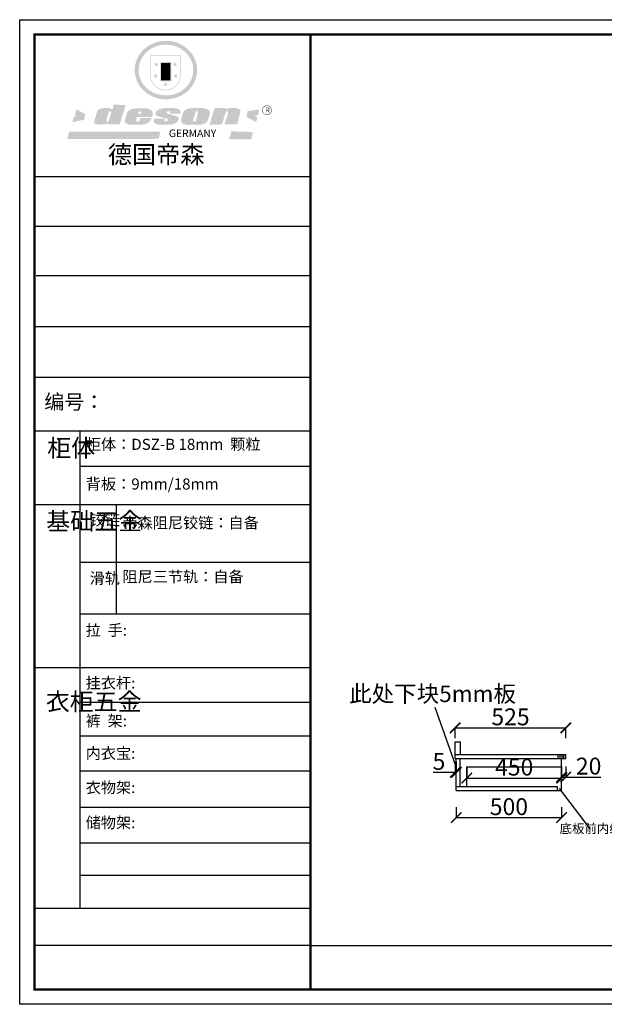
# Model space of a CAD drawing. Units: millimetres. Extents: x 769848 to 776555, y -660301 to -655627.
# Drawn here: x 769848 to 772623, y -660301 to -655627 of the extents above; entities that cross this region are included whole.
import ezdxf

# ---------------------------------------------------------------- set-up
doc = ezdxf.new("R2010")
doc.units = ezdxf.units.MM
doc.layers.add('06综合说明层', color=7, linetype='Continuous', lineweight=30)
doc.styles.get("Standard").update_dxf_attribs({"font": 'arial.ttf'})
doc.dimstyles.new('ISO-25', dxfattribs={"dimtxt": 80, "dimasz": 50, "dimexe": 1.25, "dimexo": 0.625, "dimtad": 1, "dimtxsty": 'Standard', "dimblk": 'ARCHTICK', "dimcen": 2.5, "dimadec": 0, "dimazin": 0, "dimtfac": 1, "dimtmove": 0, "dimatfit": 3, "dimfxl": 50, "dimfxlon": 1, "dimarcsym": 0})

# ---------------------------------------------------------------- blocks, each defined once
blk = doc.blocks.new('_ArchTick')
at = {"color": 0, "linetype": 'ByBlock', "const_width": 0.15}
blk.add_lwpolyline([(-0.5, -0.5), (0.5, 0.5)], dxfattribs=at)
blk = doc.blocks.new('*D26')
at = {"color": 0, "lineweight": -2, "transparency": 16777216}
for p, q in [((771915.2, -659149.8), (771915.2, -659201)), ((771920.2, -659149.8), (771920.2, -659201)), ((771915.2, -659199.8), (771810.9, -659199.8)), ((771920.2, -659199.8), (771915.2, -659199.8))]:
    blk.add_line(p, q, dxfattribs=at)
at = {"layer": 'Defpoints', "color": 0, "transparency": 16777216}
for p in [(771915.2, -659133.7), (771920.2, -659133.7), (771915.2, -659199.8)]:
    blk.add_point(p, dxfattribs=at)
at = {"color": 0, "lineweight": -2, "transparency": 16777216, "xscale": 50, "yscale": 50, "zscale": 50, "rotation": 180}
blk.add_blockref('_ArchTick', (771915.2, -659199.8), dxfattribs=at)
at = {"color": 0, "lineweight": -2, "transparency": 16777216, "xscale": 50, "yscale": 50, "zscale": 50}
blk.add_blockref('_ArchTick', (771920.2, -659199.8), dxfattribs=at)
at = {"color": 0, "transparency": 16777216, "insert": (771838.1, -659158.4), "char_height": 80, "attachment_point": 5}
blk.add_mtext('5', dxfattribs=at)
blk = doc.blocks.new('*D27')
at = {"color": 0, "lineweight": -2, "transparency": 16777216}
for p, q in [((771915.2, -659038.3), (771915.2, -658987)), ((771915.2, -658988.3), (772440.2, -658988.3)), ((772440.2, -659038.3), (772440.2, -658987))]:
    blk.add_line(p, q, dxfattribs=at)
at = {"layer": 'Defpoints', "color": 0, "transparency": 16777216}
for p in [(772440.2, -658988.3), (771915.2, -659115.7), (772440.2, -659115.7)]:
    blk.add_point(p, dxfattribs=at)
at = {"color": 0, "lineweight": -2, "transparency": 16777216, "xscale": 50, "yscale": 50, "zscale": 50, "rotation": 180}
blk.add_blockref('_ArchTick', (771915.2, -658988.3), dxfattribs=at)
at = {"color": 0, "lineweight": -2, "transparency": 16777216, "xscale": 50, "yscale": 50, "zscale": 50}
blk.add_blockref('_ArchTick', (772440.2, -658988.3), dxfattribs=at)
at = {"color": 0, "transparency": 16777216, "insert": (772177.7, -658946.8), "char_height": 80, "attachment_point": 5}
blk.add_mtext('525', dxfattribs=at)
blk = doc.blocks.new('*D28')
at = {"color": 0, "lineweight": -2, "transparency": 16777216}
for p, q in [((772420.2, -659172.1), (772420.2, -659223.3)), ((772440.2, -659172.1), (772440.2, -659223.3)), ((772420.2, -659222.1), (772440.2, -659222.1)), ((772440.2, -659222.1), (772607.2, -659222.1))]:
    blk.add_line(p, q, dxfattribs=at)
at = {"layer": 'Defpoints', "color": 0, "transparency": 16777216}
for p in [(772420.2, -659133.7), (772440.2, -659133.7), (772440.2, -659222.1)]:
    blk.add_point(p, dxfattribs=at)
at = {"color": 0, "lineweight": -2, "transparency": 16777216, "xscale": 50, "yscale": 50, "zscale": 50, "rotation": 180}
blk.add_blockref('_ArchTick', (772420.2, -659222.1), dxfattribs=at)
at = {"color": 0, "lineweight": -2, "transparency": 16777216, "xscale": 50, "yscale": 50, "zscale": 50}
blk.add_blockref('_ArchTick', (772440.2, -659222.1), dxfattribs=at)
at = {"color": 0, "transparency": 16777216, "insert": (772548.7, -659180.6), "char_height": 80, "attachment_point": 5}
blk.add_mtext('20', dxfattribs=at)
blk = doc.blocks.new('*D29')
at = {"color": 0, "lineweight": -2, "transparency": 16777216}
for p, q in [((771970.2, -659176.9), (771970.2, -659228.2)), ((772420.2, -659176.9), (772420.2, -659228.2)), ((771970.2, -659226.9), (772420.2, -659226.9))]:
    blk.add_line(p, q, dxfattribs=at)
at = {"layer": 'Defpoints', "color": 0, "transparency": 16777216}
for p in [(771970.2, -659173.7), (772420.2, -659173.7), (772420.2, -659226.9)]:
    blk.add_point(p, dxfattribs=at)
at = {"color": 0, "lineweight": -2, "transparency": 16777216, "xscale": 50, "yscale": 50, "zscale": 50, "rotation": 180}
blk.add_blockref('_ArchTick', (771970.2, -659226.9), dxfattribs=at)
at = {"color": 0, "lineweight": -2, "transparency": 16777216, "xscale": 50, "yscale": 50, "zscale": 50}
blk.add_blockref('_ArchTick', (772420.2, -659226.9), dxfattribs=at)
at = {"color": 0, "transparency": 16777216, "insert": (772195.2, -659185.4), "char_height": 80, "attachment_point": 5}
blk.add_mtext('450', dxfattribs=at)
blk = doc.blocks.new('*D30')
at = {"color": 0, "lineweight": -2, "transparency": 16777216}
for p, q in [((771920.2, -659364.5), (771920.2, -659415.8)), ((772420.2, -659364.5), (772420.2, -659415.8)), ((771920.2, -659414.5), (772420.2, -659414.5))]:
    blk.add_line(p, q, dxfattribs=at)
at = {"layer": 'Defpoints', "color": 0, "transparency": 16777216}
for p in [(771920.2, -659285.7), (772420.2, -659285.7), (772420.2, -659414.5)]:
    blk.add_point(p, dxfattribs=at)
at = {"color": 0, "lineweight": -2, "transparency": 16777216, "xscale": 50, "yscale": 50, "zscale": 50, "rotation": 180}
blk.add_blockref('_ArchTick', (771920.2, -659414.5), dxfattribs=at)
at = {"color": 0, "lineweight": -2, "transparency": 16777216, "xscale": 50, "yscale": 50, "zscale": 50}
blk.add_blockref('_ArchTick', (772420.2, -659414.5), dxfattribs=at)
at = {"color": 0, "transparency": 16777216, "insert": (772170.2, -659373.1), "char_height": 80, "attachment_point": 5}
blk.add_mtext('500', dxfattribs=at)
blk = doc.blocks.new('SAF')
h = blk.add_hatch(color=250)
h.dxf.hatch_style = 1
h.paths.add_polyline_path([(129249, 28065.7), (129000.5, 28065.7), (129000.5, 27902.8, 1), (129249, 27902.8)])
h.paths.add_polyline_path([(129243.8, 28060.6), (129243.8, 27902.8, -1), (129005.7, 27902.8), (129005.7, 28060.6)], flags=16)
h = blk.add_hatch(color=256)
h.paths.add_polyline_path([(129224.5, 27997), (129208.9, 27997), (129204.1, 28011.7), (129199.3, 27997), (129183.8, 27997), (129196.4, 27987.9), (129191.6, 27973.1), (129204.1, 27982.2), (129216.7, 27973.1), (129211.9, 27987.9)])
h.paths.add_polyline_path([(129229.6, 27900.8), (129214.1, 27900.8), (129209.3, 27915.5), (129204.5, 27900.8), (129189, 27900.8), (129201.5, 27891.7), (129196.7, 27876.9), (129209.3, 27886), (129221.8, 27876.9), (129217, 27891.7)])
h.paths.add_polyline_path([(129145.3, 27833.8), (129129.8, 27833.8), (129125, 27848.5), (129120.2, 27833.8), (129104.7, 27833.8), (129117.3, 27824.7), (129112.5, 27809.9), (129125, 27819), (129137.6, 27809.9), (129132.8, 27824.7)])
h.paths.add_polyline_path([(129066.4, 27900.8), (129050.9, 27900.8), (129046.1, 27915.5), (129041.3, 27900.8), (129025.8, 27900.8), (129038.3, 27891.7), (129033.6, 27876.9), (129046.1, 27886), (129058.7, 27876.9), (129053.9, 27891.7)])
h.paths.add_polyline_path([(129071.6, 27997), (129056.1, 27997), (129051.3, 28011.7), (129046.5, 27997), (129030.9, 27997), (129043.5, 27987.9), (129038.7, 27973.1), (129051.3, 27982.2), (129063.8, 27973.1), (129059, 27987.9)])
h = blk.add_hatch(color=250)
h.dxf.hatch_style = 1
h.paths.add_polyline_path([(129172.7, 28009.8), (129082.7, 28009.8), (129082.7, 27853.2), (129172.7, 27853.2)])
h.paths.add_polyline_path([(129165, 27861), (129090.4, 27861), (129090.4, 28002.1), (129165, 28002.1)], flags=16)
blk.add_hatch(color=256).paths.add_polyline_path([(129165, 28002.1), (129090.4, 28002.1), (129090.4, 27955.1), (129165, 27955.1)])
h = blk.add_hatch(color=1)
h.dxf.hatch_style = 1
h.paths.add_polyline_path([(129165, 27955.1), (129090.4, 27955.1), (129090.4, 27908), (129165, 27908)])
h = blk.add_hatch(color=2)
h.dxf.hatch_style = 1
h.paths.add_polyline_path([(129165, 27908), (129090.4, 27908), (129090.4, 27861), (129165, 27861)])
h = blk.add_hatch(color=1)
h.dxf.hatch_style = 1
h.paths.add_polyline_path([(128470.6, 27584.9), (128400.4, 27625.3), (128388.3, 27582.4), (128404.8, 27569.6), (128381.4, 27567.7), (128366.7, 27520.3), (128462.4, 27539.1)])
h.paths.add_polyline_path([(129889.6, 27622.7), (129795.5, 27610.5), (129786.4, 27563.5), (129863.8, 27519.5), (129874.5, 27559), (129853.2, 27574.1), (129880.5, 27578.7)])
h.paths.add_polyline_path([(129837.8, 27439.7), (129663.3, 27444.9), (129643.2, 27380.1), (129823.6, 27380.8)])
h.paths.add_polyline_path([(129085.2, 27442.4), (128342, 27443.5), (128325.3, 27382.8), (129069.7, 27383.9)])
h = blk.add_hatch(color=157)
h.paths.add_polyline_path([(128800.7, 27659.2), (128703.6, 27662.3), (128695, 27626.4), (128688, 27626.3), (128686.9, 27626.3), (128685, 27626.7), (128683.6, 27627.2), (128682.2, 27627.7), (128679, 27629.3), (128676.7, 27630.5), (128673.2, 27631.6), (128668.7, 27632.8), (128664.9, 27633.6), (128657.5, 27634.3), (128653.3, 27634.7), (128651.3, 27634.9), (128648.4, 27634.9), (128645.8, 27634.8), (128642.4, 27634.9), (128634, 27634.8), (128630.9, 27634.8), (128628.7, 27634.8), (128627.4, 27634.8), (128625.1, 27634.7), (128623.1, 27634.6), (128621.5, 27634.5), (128620.7, 27634.5), (128619.6, 27634.2), (128617.7, 27633.9), (128615.9, 27633.6), (128611.6, 27632.7), (128606.4, 27631.6), (128603.3, 27630.8), (128602.3, 27630.6), (128601.4, 27630.4), (128600.7, 27630.2), (128599.7, 27630), (128598.8, 27629.7), (128597.9, 27629.5), (128597.8, 27629.5), (128597.4, 27629.4), (128597.3, 27629.4), (128597.1, 27629.3), (128596.7, 27629.2), (128596.3, 27629), (128595.8, 27628.8), (128595.2, 27628.6), (128594.9, 27628.5), (128594.5, 27628.4), (128593.9, 27628.1), (128592.9, 27627.7), (128591.9, 27627.4), (128591.4, 27627.2), (128591, 27627), (128590.5, 27626.8), (128590.1, 27626.6), (128589.6, 27626.3), (128589.3, 27626.1), (128589, 27625.9), (128588.6, 27625.7), (128588.2, 27625.4), (128587.8, 27625.1), (128587.4, 27624.8), (128586.9, 27624.5), (128586.7, 27624.4), (128586.5, 27624.3), (128586.3, 27624.1), (128586.1, 27624), (128585.8, 27623.8), (128585.3, 27623.5), (128584.8, 27623.1), (128584.1, 27622.6), (128583.3, 27622), (128582.6, 27621.5), (128582, 27621), (128581.5, 27620.7), (128581.1, 27620.4), (128580.6, 27620), (128580.3, 27619.8), (128580, 27619.5), (128579.5, 27619.2), (128579.1, 27618.9), (128578.6, 27618.6), (128578.1, 27618.2), (128577.6, 27617.8), (128577, 27617.3), (128576.2, 27616.6), (128575.7, 27616), (128575.3, 27615.5), (128575, 27615), (128574.4, 27614.3), (128573.9, 27613.7), (128573.3, 27612.9), (128572.7, 27612), (128571.9, 27610.9), (128571.2, 27609.7), (128570.6, 27608.8), (128569.8, 27607.6), (128568.9, 27606), (128568.1, 27604.4), (128567.5, 27602.6), (128546.9, 27533.4), (128545.6, 27527.5), (128545.6, 27524.2), (128545.2, 27519.3), (128545.6, 27514.9), (128548.2, 27511.8), (128552.9, 27506.6), (128557.3, 27504.3), (128565.9, 27501.9), (128574.2, 27500.6), (128586.2, 27500.6), (128596.1, 27500.6), (128631.3, 27501.3), (128642.8, 27506.2), (128649.7, 27507.8), (128656.9, 27509.4), (128656.2, 27501.8), (128752.5, 27501.8)])
h.paths.add_polyline_path([(128681.7, 27598.1), (128681.2, 27592), (128663.5, 27529.3), (128661.7, 27526.6), (128659.8, 27524.9), (128646.3, 27524.6), (128644.8, 27526.1), (128644.3, 27527.6), (128644.1, 27529.8), (128662.2, 27600.5), (128663.9, 27604), (128665.3, 27606.4), (128665.9, 27607), (128667, 27607.3), (128669.3, 27607.3), (128681.7, 27607.2), (128682, 27606.8), (128682, 27606.2)], flags=16)
h = blk.add_hatch(color=157)
h.paths.add_polyline_path([(129018.2, 27605.1), (129015.3, 27609.8), (129010.4, 27615.9), (129005.8, 27619.5), (129001.3, 27622.7), (128996.4, 27624.8), (128988.4, 27627.5), (128981.4, 27629.9), (128976.6, 27631.1), (128970.2, 27631.9), (128887.3, 27632.6), (128879.3, 27632.1), (128870.6, 27631.1), (128862.9, 27629.8), (128856.1, 27628.1), (128849.3, 27625.8), (128843.4, 27623.4), (128838.1, 27621), (128833.8, 27618.7), (128829.6, 27615.7), (128825.4, 27611.8), (128821.4, 27607.2), (128818.6, 27603.4), (128815.2, 27598.5), (128812.2, 27593.9), (128810.5, 27589.8), (128798.7, 27551.2), (128796.4, 27538.4), (128795.2, 27528.7), (128795.4, 27523.3), (128795.7, 27521.9), (128796.1, 27520.7), (128796.6, 27519.4), (128797.9, 27517.8), (128799.4, 27516), (128801.9, 27513.9), (128805.3, 27511.5), (128808.7, 27509), (128814.8, 27505.1), (128820.1, 27503.2), (128828.3, 27500.7), (128838.8, 27499.8), (128849.2, 27498.8), (128861.5, 27498.2), (128925, 27498.4), (128936.8, 27499.7), (128944.1, 27500.9), (128951.1, 27502.2), (128959.3, 27504.2), (128968.6, 27507.3), (128975.4, 27510.6), (128980.3, 27512.9), (128985.7, 27515.6), (128990.4, 27519), (128994.4, 27523), (128999, 27528.8), (129003, 27534.1), (129005.7, 27538.6), (129009.1, 27545.4), (129011.8, 27552.7), (128921.5, 27552.7), (128919.9, 27544.8), (128917.1, 27539.7), (128915, 27532.3), (128912.3, 27528), (128906.7, 27525.2), (128893.2, 27524.9), (128886.3, 27525.7), (128886.6, 27530.3), (128889.4, 27541.7), (128891.9, 27561.8), (129016.9, 27561.8), (129019.3, 27574.1), (129020.4, 27582), (129020.3, 27589), (129019.8, 27595.8)])
h.paths.add_polyline_path([(128905.6, 27594.1), (128906.5, 27597.6), (128907.7, 27600.8), (128909.3, 27603.2), (128910.7, 27605.1), (128911.6, 27605.7), (128913.4, 27607.1), (128915.8, 27607.7), (128917.6, 27607.7), (128920.8, 27607.7), (128922.6, 27607.4), (128924.9, 27607), (128926.5, 27605.1), (128927.8, 27603.6), (128928, 27601.7), (128928.2, 27600.2), (128928.2, 27596.2), (128927.6, 27592.1), (128927.2, 27589.7), (128926.6, 27586.4), (128904.6, 27586.2), (128905.2, 27591.1)], flags=16)
h.paths.add_polyline_path([(129167.3, 27581.7), (129163.2, 27583), (129158.9, 27583.9), (129154.5, 27585), (129149.3, 27586.6), (129145, 27588.2), (129141.7, 27589.6), (129139, 27591.6), (129136.6, 27595.3), (129136.2, 27597.6), (129136.1, 27599.1), (129136.1, 27601.1), (129136.3, 27602.9), (129136.8, 27605), (129137.2, 27605.7), (129137.7, 27606.4), (129138.3, 27607.6), (129139.6, 27607.6), (129162.1, 27608), (129161.9, 27592.4), (129158.1, 27592.4), (129157.6, 27587.6), (129244.5, 27588.3), (129246, 27592), (129246.7, 27595.1), (129247.2, 27598.8), (129247.2, 27603.9), (129246.5, 27610.3), (129242.7, 27616.5), (129238.3, 27620.4), (129233.6, 27623.5), (129227, 27626.8), (129220.2, 27629.7), (129212.6, 27631.7), (129197.6, 27634.6), (129185.1, 27635.8), (129168.6, 27635.9), (129154.8, 27635.9), (129142.6, 27635.6), (129128.9, 27634.5), (129117.8, 27633.4), (129105.9, 27631.7), (129093.8, 27629.7), (129089.5, 27628.8), (129083.5, 27627.6), (129074.1, 27625), (129069.8, 27623.2), (129064.5, 27620.1), (129060.5, 27617.3), (129057, 27614.1), (129054.6, 27611.7), (129053.7, 27610.6), (129052.9, 27609.6), (129051.4, 27607.7), (129050.1, 27606.1), (129049.1, 27604.8), (129048.3, 27603.7), (129047.6, 27602), (129047, 27600.5), (129046, 27597.8), (129045.5, 27596.1), (129044.9, 27594.1), (129044.6, 27591.9), (129044.3, 27588.6), (129044.3, 27587.1), (129044.3, 27584.3), (129044.3, 27582.3), (129044.7, 27580.2), (129045.7, 27578.8), (129048, 27576.7), (129050.8, 27574.7), (129056.5, 27570.5), (129060.5, 27568.7), (129063, 27567.7), (129066.2, 27566.6), (129071.5, 27565.1), (129076.2, 27563.8), (129081.9, 27562), (129099.9, 27556.9), (129127, 27550.9), (129137.9, 27547.9), (129143, 27546.8), (129144.1, 27546), (129144.6, 27545.2), (129144.9, 27540.8), (129145, 27534.2), (129144.5, 27532.7), (129143.9, 27531.6), (129141, 27529.3), (129138.1, 27527), (129136.6, 27526.5), (129134.5, 27526.4), (129118.3, 27526.4), (129117.7, 27527.1), (129117.8, 27537.6), (129117.6, 27538.8), (129118.2, 27540.4), (129118.7, 27542.1), (129119, 27542.7), (129121.3, 27544.4), (129121.1, 27548.1), (129031.2, 27548.5), (129030.8, 27535.3), (129029.8, 27527.4), (129029.6, 27524.4), (129029.8, 27521.4), (129030.4, 27519), (129031.9, 27516.6), (129035.5, 27513.4), (129039.6, 27511.1), (129043.3, 27508.9), (129050.2, 27505.5), (129057.2, 27503.4), (129066.2, 27500.9), (129074.3, 27499.4), (129085, 27499), (129156.4, 27499), (129168.6, 27500.5), (129186.2, 27504), (129196.9, 27508), (129211.7, 27514.2), (129215.5, 27516), (129218.9, 27518.3), (129222.8, 27522.2), (129226.7, 27527.2), (129229.7, 27532.1), (129232.1, 27538.3), (129233.2, 27544.3), (129233.5, 27548.7), (129233.4, 27552), (129232.4, 27555.7), (129230.5, 27558.6), (129228, 27561), (129225.1, 27563.1), (129221.6, 27565.2), (129217.7, 27567.5), (129213.3, 27569.2), (129206.1, 27572.3), (129198.3, 27574.1), (129190.4, 27575.2), (129184.7, 27576.4), (129180.4, 27577.6), (129176.4, 27578.8), (129172.1, 27580.1)])
h.paths.add_polyline_path([(129467.5, 27527.5), (129470.5, 27533.4), (129485.7, 27585.3), (129488.9, 27597.3), (129488.9, 27602), (129487.3, 27606.8), (129484.7, 27611), (129482.8, 27613.9), (129479.9, 27617), (129476.8, 27619.3), (129473.4, 27621.4), (129467.4, 27624.4), (129461.5, 27626.7), (129450.5, 27629.9), (129436.5, 27632.5), (129427.2, 27633.9), (129415.6, 27635.4), (129402.2, 27636), (129342.7, 27634), (129333.9, 27633.9), (129321, 27631.8), (129312.7, 27630.1), (129304.6, 27627.7), (129297, 27625), (129287.5, 27619.2), (129281.4, 27614.3), (129276.2, 27609.7), (129272.8, 27605.2), (129269.2, 27597.5), (129265.8, 27590.2), (129253.7, 27545.4), (129253.7, 27534.5), (129254, 27530.1), (129254.6, 27524.3), (129255, 27521.1), (129256.4, 27517.8), (129258.2, 27514.9), (129260.4, 27512.4), (129263.9, 27509.7), (129267.8, 27507.2), (129273.6, 27504.6), (129277.2, 27503.2), (129281.8, 27501.7), (129286.6, 27500.6), (129290.8, 27499.7), (129295.5, 27499.3), (129302.1, 27498.4), (129308.2, 27497.7), (129315.5, 27497.8), (129404.5, 27499.1), (129410.7, 27499.7), (129417, 27500.7), (129422.3, 27502), (129429.7, 27503.9), (129440, 27507.2), (129446.4, 27509.9), (129452, 27513), (129456.8, 27516.2), (129460.8, 27519.5), (129464.4, 27523.2)])
h.paths.add_polyline_path([(129348.8, 27528.6), (129349, 27530), (129371.8, 27602.9), (129373.5, 27606.1), (129374.5, 27607.2), (129375.8, 27607.6), (129377.4, 27607.8), (129389.3, 27607.8), (129390.5, 27607.7), (129391.8, 27606.8), (129391.8, 27604.8), (129373.1, 27530.5), (129372, 27528.5), (129370.4, 27527.1), (129368, 27526.3), (129364.5, 27525.8), (129350.1, 27524.9), (129349.6, 27525.4), (129349.2, 27526.3), (129349, 27527.4)], flags=16)
h.paths.add_polyline_path([(129617.6, 27604.2), (129618.5, 27605.6), (129619.6, 27606.6), (129620.9, 27607.1), (129623.2, 27607.1), (129631.1, 27607.1), (129633.5, 27607), (129635.1, 27606.4), (129635.9, 27604.9), (129636.1, 27602.2), (129636.3, 27599), (129636.1, 27596), (129635.9, 27593.1), (129635, 27590.4), (129605.8, 27500.7), (129709.6, 27500.7), (129733.9, 27597.4), (129734.5, 27604.5), (129734.7, 27609.3), (129734.4, 27615.5), (129733.9, 27618.1), (129733, 27620.2), (129731.4, 27621.8), (129728.6, 27624.3), (129722, 27627.8), (129713.8, 27631.1), (129707.2, 27633.5), (129705.4, 27634.4), (129702.7, 27635.3), (129700.4, 27635.7), (129698.4, 27635.9), (129696.6, 27636), (129688.2, 27636), (129680.8, 27636.1), (129670.7, 27636.2), (129664.9, 27636.1), (129658.3, 27635.9), (129655.2, 27635.6), (129652.1, 27635.3), (129649.2, 27634.9), (129646.1, 27634.3), (129642.5, 27633.6), (129639.9, 27632.7), (129637.3, 27631.6), (129634.8, 27630.3), (129632.9, 27629.1), (129631, 27628), (129628.7, 27626), (129624.7, 27626.2), (129626, 27633.6), (129525.6, 27634.3), (129485.6, 27500), (129584.9, 27500.8)])
h = blk.add_hatch(color=157)
h.dxf.hatch_style = 1
h.paths.add_polyline_path([(129913.2, 27617.2, 1), (129990.9, 27617.2, 1)])
h.paths.add_polyline_path([(129987.7, 27617.2, -1), (129916.4, 27617.2, -1)], flags=16)
at = {"color": 157, "attachment_point": 1}
for s, insert, char_height, width in [('{\\fArial|b0|i0|c0|p34;R}', (129941.1, 27638.8), 39.537, 33.171), ('{\\fArial|b0|i0|c0|p34;GERMANY}', (129153, 27459.7), 61.776, 102919.526)]:
    blk.add_mtext(s, dxfattribs=dict(at, insert=insert, char_height=char_height, width=width))
blk = doc.blocks.new('AFERT')
h = blk.add_hatch(color=250)
h.dxf.hatch_style = 1
edge = h.paths.add_edge_path()
edge.add_spline(control_points=[(128874.9, 27944.3), (128874.9, 27937.6), (128875.2, 27930.9), (128876.7, 27913.3), (128878.6, 27902.3), (128883.8, 27880.9), (128887.2, 27870.3), (128895.5, 27849.7), (128900.4, 27839.7), (128911.7, 27820.5), (128918, 27811.2), (128931.9, 27793.6), (128939.6, 27785.3), (128955.9, 27769.8), (128964.6, 27762.5), (128983.1, 27749.2), (128992.8, 27743.2), (129012.9, 27732.4), (129023.4, 27727.6), (129044.9, 27719.5), (129055.9, 27716.1), (129078.4, 27710.8), (129089.8, 27708.9), (129112.8, 27706.5), (129124.4, 27706.1), (129147.5, 27706.6), (129159, 27707.6), (129181.9, 27711.1), (129193.2, 27713.6), (129215.3, 27720), (129226.2, 27723.9), (129247.2, 27733), (129257.4, 27738.3), (129275.3, 27749), (129283.1, 27754.4), (129298.1, 27765.8), (129305.3, 27772), (129318.8, 27785), (129325.2, 27791.9), (129337, 27806.3), (129342.5, 27813.8), (129352.6, 27829.5), (129357.1, 27837.6), (129366, 27855.8), (129370.1, 27866.1), (129376.7, 27887.1), (129379.3, 27897.8), (129382.8, 27919.5), (129383.8, 27930.5), (129384, 27950.6), (129383.6, 27959.9), (129381.7, 27976.6), (129380.4, 27984.2), (129377.2, 27999.1), (129375.2, 28006.5), (129370.4, 28021.1), (129367.7, 28028.3), (129361, 28043.5), (129356.9, 28051.4), (129347.8, 28066.9), (129342.8, 28074.4), (129331.9, 28088.7), (129326.1, 28095.6), (129313.6, 28108.7), (129307, 28115), (129290.8, 28128.7), (129280.8, 28135.9), (129259.9, 28149), (129248.9, 28154.8), (129228.2, 28163.8), (129218.6, 28167.4), (129196.7, 28174.1), (129184.3, 28177), (129161.3, 28180.6), (129150.8, 28181.7), (129127.5, 28182.6), (129114.7, 28182.2), (129091.6, 28179.9), (129081.1, 28178.2), (129058.5, 28173.2), (129046.4, 28169.6), (129023.3, 28161), (129012.3, 28155.9), (128992.8, 28145.4), (128984.3, 28140.1), (128966.3, 28127.4), (128957, 28119.8), (128939.7, 28103.5), (128931.7, 28094.7), (128917.1, 28076.2), (128910.5, 28066.4), (128900.1, 28048), (128895.9, 28039.6), (128888.1, 28020.9), (128884.6, 28010.5), (128879.2, 27989.4), (128877.3, 27978.7), (128875.3, 27960.1), (128874.9, 27952.2), (128874.9, 27944.3)], knot_values=[0, 0, 0, 0, 0.08344, 0.08344, 0.221011, 0.221011, 0.358582, 0.358582, 0.496153, 0.496153, 0.633724, 0.633724, 0.771295, 0.771295, 0.908866, 0.908866, 1.046437, 1.046437, 1.184008, 1.184008, 1.321579, 1.321579, 1.45915, 1.45915, 1.596721, 1.596721, 1.734292, 1.734292, 1.871863, 1.871863, 2.009434, 2.009434, 2.147005, 2.147005, 2.261445, 2.261445, 2.375884, 2.375884, 2.490324, 2.490324, 2.604764, 2.604764, 2.719204, 2.719204, 2.856038, 2.856038, 2.992873, 2.992873, 3.129708, 3.129708, 3.244736, 3.244736, 3.340002, 3.340002, 3.435269, 3.435269, 3.530535, 3.530535, 3.641049, 3.641049, 3.751563, 3.751563, 3.862077, 3.862077, 3.972591, 3.972591, 4.120868, 4.120868, 4.269951, 4.269951, 4.392246, 4.392246, 4.543829, 4.543829, 4.669237, 4.669237, 4.820987, 4.820987, 4.946437, 4.946437, 5.096748, 5.096748, 5.242147, 5.242147, 5.36333, 5.36333, 5.508179, 5.508179, 5.653028, 5.653028, 5.797877, 5.797877, 5.914044, 5.914044, 6.049342, 6.049342, 6.184641, 6.184641, 6.283185, 6.283185, 6.283185, 6.283185], degree=3, periodic=0)
edge = h.paths.add_edge_path(flags=16)
edge.add_ellipse((129129.4, 27944.3), major_axis=(-223.6, 0), ratio=0.926136, start_angle=0, end_angle=360)
blk.add_blockref('SAF', (0, 0))

msp = doc.modelspace()

# ---------------------------------------------------------------- linework, layer by layer
at = {"color": 1}
for p, q in [((771917.592, -659169.188), (771820.676, -658891.57)), ((772408.039, -659276.951), (772556.424, -659469.666))]:
    msp.add_line(p, q, dxfattribs=at)
for p, q in [((771915.239, -659133.663), (771915.239, -659055.663)), ((771915.239, -659055.663), (771940.239, -659055.663)), ((771940.239, -659115.663), (771940.239, -659055.663)), ((771915.239, -659115.663), (772440.239, -659115.663)), ((771915.239, -659133.663), (772440.239, -659133.663)), ((771920.239, -659285.663), (771920.239, -659133.663)), ((772404.239, -659133.663), (772404.239, -659115.663)), ((772413.239, -659133.663), (772413.239, -659115.663)), ((772420.239, -659285.663), (772420.239, -659133.663)), ((772422.239, -659133.663), (772422.239, -659115.663)), ((772431.239, -659133.663), (772431.239, -659115.663)), ((772440.239, -659133.663), (772440.239, -659115.663)), ((771920.239, -659285.663), (772420.239, -659285.663))]:
    msp.add_line(p, q)
at = {"color": 251, "true_color": 0x636466}
for p, q in [((771938.239, -659267.663), (771938.239, -659133.663)), ((771970.239, -659267.663), (771970.239, -659173.663)), ((771970.239, -659173.663), (772420.239, -659173.663)), ((771920.239, -659267.663), (772400.239, -659267.663)), ((772400.239, -659285.663), (772400.239, -659267.663))]:
    msp.add_line(p, q, dxfattribs=at)
at = {"layer": '06综合说明层', "color": 0, "linetype": 'ByBlock', "lineweight": -3}
for p, q in [((771228.163, -656372.833), (769918.08, -656372.833)), ((771115.258, -656372.833), (769918.08, -656372.833)), ((771115.258, -656372.833), (769918.08, -656372.833)), ((771228.163, -656608.45), (769918.08, -656608.45)), ((771228.163, -656843.322), (769925.527, -656843.322)), ((771228.163, -657084.342), (769918.08, -657084.342)), ((771228.163, -657325.362), (769918.08, -657325.362)), ((770133.644, -657579.64), (770133.644, -659845.937)), ((771228.163, -657748.291), (770133.644, -657748.291)), ((771228.163, -657929.805), (769918.08, -657929.805)), ((771228.163, -658203.234), (770133.644, -658203.234)), ((771228.163, -658448.703), (770133.644, -658448.703)), ((771228.163, -658703.198), (769918.08, -658703.198)), ((771228.163, -658868.594), (770133.644, -658868.594)), ((771228.163, -659028.074), (770133.644, -659028.074)), ((771228.163, -659194.942), (770133.644, -659194.942)), ((771228.163, -659366.851), (770133.644, -659366.851)), ((771228.163, -659535.856), (770133.644, -659535.856)), ((771228.163, -659690.095), (770133.644, -659690.095)), ((771228.163, -659846.645), (769918.08, -659846.645)), ((771228.163, -660022.429), (769918.08, -660022.429)), ((771228.163, -660022.429), (776484.413, -660022.429))]:
    msp.add_line(p, q, dxfattribs=at)
at = {"layer": '06综合说明层', "linetype": 'ByBlock', "lineweight": -3}
msp.add_line((771228.163, -657579.64), (769918.08, -657579.64), dxfattribs=at)
at = {"layer": '06综合说明层', "color": 0, "linetype": 'ByBlock', "lineweight": -3, "ltscale": 3}
msp.add_line((770306.093, -657929.805), (770306.093, -658448.703), dxfattribs=at)
at = {"layer": '06综合说明层', "color": 0, "linetype": 'ByBlock', "lineweight": -3}
msp.add_lwpolyline([(776554.841, -660301.033), (769847.523, -660301.033), (769847.523, -655626.836), (776554.841, -655626.836)], close=True, dxfattribs=at)
msp.add_lwpolyline([(776554.841, -660301.033), (769847.523, -660301.033), (769847.523, -655626.836), (776554.841, -655626.836)], close=True, dxfattribs=at)
msp.add_lwpolyline([(776554.841, -660301.033), (769847.523, -660301.033), (769847.523, -655626.836), (776554.841, -655626.836)], close=True, dxfattribs=at)
at = {"layer": '06综合说明层', "color": 0, "linetype": 'ByBlock', "lineweight": -3, "const_width": 11.684}
msp.add_lwpolyline([(776484.413, -660230.605), (769918.08, -660230.605), (769918.08, -655697.264), (776484.413, -655697.264)], close=True, dxfattribs=at)
msp.add_lwpolyline([(776484.413, -660230.605), (769918.08, -660230.605), (769918.08, -655697.264), (776484.413, -655697.264)], close=True, dxfattribs=at)
msp.add_lwpolyline([(776484.413, -660230.605), (769918.08, -660230.605), (769918.08, -655697.264), (776484.413, -655697.264)], close=True, dxfattribs=at)
msp.add_lwpolyline([(771228.163, -655697.264), (771228.163, -660230.605)], dxfattribs=at)

# ---------------------------------------------------------------- block references
at = {"layer": '06综合说明层', "linetype": 'ByBlock', "lineweight": -3, "xscale": 0.5825685556836211, "yscale": 0.5825685557230892, "zscale": 0.5825685557058341}
msp.add_blockref('AFERT', (695315.153, -672145.394), dxfattribs=at)

# ---------------------------------------------------------------- texts
at = {"color": 1, "attachment_point": 1}
for s, width, gutter_width, insert, char_height in [('{\\fSimSun|b0|i0|c134|p2;此处下块5mm板}', 1677.8108, 5.76, (771411.588, -658787.79), 78.38208), ('{\\fSimSun|b0|i0|c134|p2;底板前内缩20mm}', 1635, 12.5, (772410.856, -659445.056), 43.2)]:
    msp.add_mtext_dynamic_manual_height_columns(s, width=width, gutter_width=gutter_width, heights=[0], dxfattribs=dict(at, insert=insert, char_height=char_height))
at = {"layer": '06综合说明层', "color": 0, "linetype": 'ByBlock', "lineweight": -3, "attachment_point": 1}
for s, insert, char_height, width in [('{\\fSimSun|b0|i0|c134|p54;德国帝森}', (770266.391, -656224.799), 83.88987, 1056.86456), ('{\\fSimSun|b0|i0|c134|p54;柜体}', (769978.316, -657618.35), 83.31872, 56.95358), ('{\\fSimSun|b0|i0|c134|p54;^I基础五金}', (769973.781, -657965.893), 83.31872, 56.95358), ('{\\fSimSun|b0|i0|c134|p54;铰链}', (770179.581, -657974.703), 52.76852, 56.95358), ('{\\fSimSun|b0|i0|c134|p54;滑轨}', (770179.581, -658251.896), 52.76852, 56.95358), ('{\\fSimSun|b0|i0|c134|p54;^I衣柜五金}', (769971.698, -658822.34), 83.31872, 56.95358), ('{\\fSimSun|b0|i0|c134|p54;裤  架:}', (770160.823, -658928.931), 52.75604, 597.36825), ('{\\fSimSun|b0|i0|c134|p54;内衣宝:}', (770160.823, -659083.07), 52.75604, 597.36825), ('{\\fSimSun|b0|i0|c134|p54;衣物架:}', (770160.823, -659245.542), 52.75604, 597.36825), ('{\\fSimSun|b0|i0|c134|p54;储物架:}', (770160.823, -659412.179), 52.75604, 597.36825)]:
    msp.add_mtext(s, dxfattribs=dict(at, insert=insert, char_height=char_height, width=width))
at = {"layer": '06综合说明层', "color": 0, "linetype": 'ByBlock', "lineweight": -3, "insert": (769964.384, -657406.228), "char_height": 59.3469, "attachment_point": 1}
msp.add_mtext('{\\fSimSun|b0|i0|c134|p54;\\H1.17x;编号：}', dxfattribs=at)
at = {"layer": '06综合说明层', "color": 1, "linetype": 'ByBlock', "lineweight": -3, "char_height": 52.75604, "attachment_point": 1}
for s, insert, width in [('{\\fSimSun|b0|i0|c134|p54;柜体：DSZ-B 18mm  颗粒}', (770161.418, -657616.131), 1213.827), ('{\\fSimSun|b0|i0|c134|p54;背板：9mm/18mm}', (770161.418, -657804.537), 597.36825), ('{\\fSimSun|b0|i0|c134|p54;帝森阻尼铰链：自备}', (770335.096, -657988.757), 1011.15082), ('{\\fSimSun|b0|i0|c134|p54;阻尼三节轨：自备}', (770335.096, -658244.659), 1011.15082)]:
    msp.add_mtext(s, dxfattribs=dict(at, insert=insert, width=width))
at = {"layer": '06综合说明层', "linetype": 'ByBlock', "lineweight": -3, "char_height": 52.75604, "attachment_point": 1}
for s, insert, width in [('{\\fSimSun|b0|i0|c134|p54;拉  手:}', (770160.823, -658498.531), 1288.27546), ('{\\fSimSun|b0|i0|c134|p54;挂衣杆:}', (770160.823, -658749.259), 1325.60417)]:
    msp.add_mtext(s, dxfattribs=dict(at, insert=insert, width=width))

# ---------------------------------------------------------------- dimensions: what is measured, and where the dimension line sits
at = {"color": 32}
dim = msp.add_linear_dim(base=(772440.239, -658988.269), p1=(771915.239, -659115.663), p2=(772440.239, -659115.663), dimstyle='ISO-25', dxfattribs=at)
dim.commit()
dim.dimension.update_dxf_attribs({"geometry": '*D27', "text_midpoint": (772177.739, -658988.269), "dimtype": 128})
for base, p1, p2, picture, middle in [((771915.239, -659199.751), (771920.239, -659133.663), (771915.239, -659133.663), '*D26', (771838.092, -659158.444)), ((772420.239, -659226.906), (771970.239, -659173.663), (772420.239, -659173.663), '*D29', (772195.239, -659185.435)), ((772440.239, -659222.097), (772420.239, -659133.663), (772440.239, -659133.663), '*D28', (772548.708, -659180.626)), ((772420.239, -659414.523), (771920.239, -659285.663), (772420.239, -659285.663), '*D30', (772170.239, -659373.052))]:
    dim = msp.add_linear_dim(base=base, p1=p1, p2=p2, dimstyle='ISO-25', dxfattribs=at)
    dim.commit()
    dim.dimension.update_dxf_attribs({"geometry": picture, "text_midpoint": middle})

doc.saveas('drawing.dxf')
